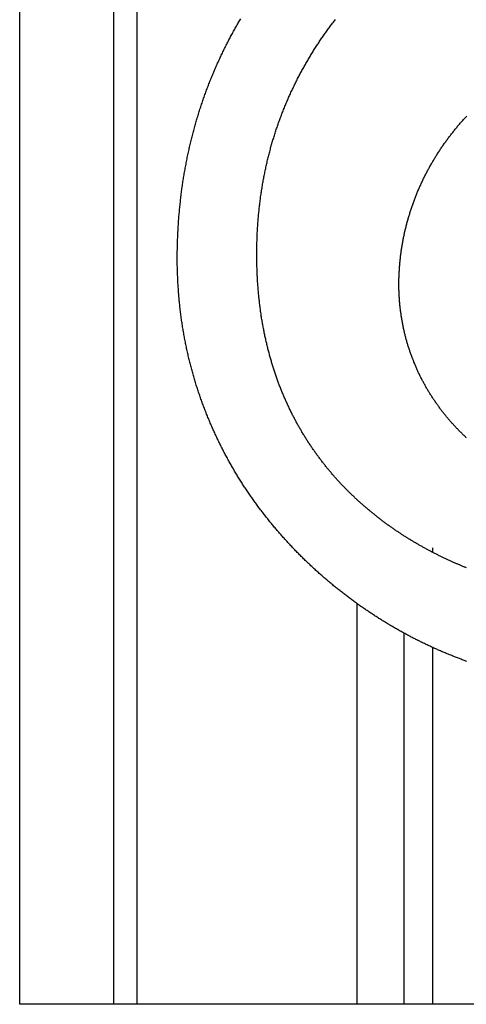
# Model space of a CAD drawing. Units: millimetres. Extents: x 51 to 648, y -70 to 377.
# Drawn here: x 51 to 126, y 123 to 290 of the extents above; entities that cross this region are included whole.
import ezdxf

# ---------------------------------------------------------------- set-up
doc = ezdxf.new("R2010")
doc.units = ezdxf.units.MM
doc.layers.add('Side outline', color=7, linetype='Continuous', lineweight=30)

msp = doc.modelspace()

# ---------------------------------------------------------------- linework, layer by layer
at = {"layer": 'Side outline', "color": 18, "lineweight": 30, "true_color": 0x000000}
for p, q in [((66.67, 369.14), (66.67, 123.08)), ((70.64, 369.14), (70.64, 123.08)), ((120.72, 200.44), (120.72, 199.72)), ((120.72, 200.44), (120.72, 199.72)), ((120.72, 183.59), (120.72, 123.08))]:
    msp.add_line(p, q, dxfattribs=at)
at = {"layer": 'Side outline', "color": 18, "lineweight": 30, "true_color": 0x000000, "extrusion": (0, 0, -1)}
for points in [[(-50.8, 123.08), (-50.8, 369.14)], [(-126.58, 181.21), (-126.42, 181.27), (-126.26, 181.33), (-126.1, 181.38), (-125.94, 181.44), (-125.78, 181.5), (-125.62, 181.56), (-125.46, 181.62), (-125.3, 181.68), (-125.14, 181.74), (-124.98, 181.8), (-124.82, 181.86), (-124.66, 181.93), (-124.5, 181.99), (-124.34, 182.05), (-124.18, 182.11), (-124.02, 182.18), (-123.86, 182.24), (-123.7, 182.31), (-123.54, 182.37), (-123.38, 182.44), (-123.22, 182.5), (-123.06, 182.57), (-122.9, 182.64), (-122.74, 182.7), (-122.58, 182.77), (-122.42, 182.84), (-122.26, 182.91), (-122.1, 182.98), (-121.94, 183.05), (-121.78, 183.12), (-121.62, 183.19), (-121.46, 183.26), (-121.3, 183.33), (-121.14, 183.4), (-120.98, 183.47), (-120.82, 183.55), (-120.66, 183.62), (-120.5, 183.69), (-120.34, 183.77), (-120.18, 183.84), (-120.02, 183.92), (-119.86, 183.99), (-119.7, 184.07), (-119.54, 184.14), (-119.38, 184.22), (-119.22, 184.3), (-119.06, 184.37), (-118.9, 184.45), (-118.74, 184.53), (-118.58, 184.61), (-118.43, 184.69), (-118.27, 184.77), (-118.11, 184.85), (-117.95, 184.93), (-117.79, 185.01), (-117.63, 185.09), (-117.47, 185.17), (-117.31, 185.25), (-117.16, 185.34), (-117, 185.42), (-116.84, 185.5), (-116.68, 185.59), (-116.52, 185.67), (-116.36, 185.76), (-116.21, 185.84), (-116.05, 185.93), (-115.89, 186.01), (-115.73, 186.1), (-115.58, 186.19), (-115.42, 186.27), (-115.26, 186.36), (-115.1, 186.45), (-114.95, 186.54), (-114.79, 186.63), (-114.63, 186.72), (-114.48, 186.81), (-114.32, 186.9), (-114.16, 186.99), (-114.01, 187.08), (-113.85, 187.17), (-113.69, 187.26), (-113.54, 187.36), (-113.38, 187.45), (-113.22, 187.54), (-113.07, 187.64), (-112.91, 187.73), (-112.76, 187.83), (-112.6, 187.92), (-112.45, 188.02), (-112.29, 188.11), (-112.14, 188.21), (-111.98, 188.31), (-111.83, 188.4), (-111.67, 188.5), (-111.52, 188.6), (-111.36, 188.7), (-111.21, 188.8), (-111.05, 188.9), (-110.9, 189), (-110.75, 189.1), (-110.59, 189.2), (-110.44, 189.3), (-110.29, 189.4), (-110.13, 189.5), (-109.98, 189.6), (-109.83, 189.71), (-109.67, 189.81), (-109.52, 189.91), (-109.37, 190.02), (-109.22, 190.12), (-109.06, 190.23), (-108.91, 190.33), (-108.76, 190.44), (-108.61, 190.54), (-108.46, 190.65), (-108.31, 190.76), (-108.15, 190.87), (-108, 190.97), (-107.85, 191.08), (-107.7, 191.19), (-107.55, 191.3), (-107.4, 191.41), (-107.25, 191.52), (-107.1, 191.63), (-106.95, 191.74), (-106.8, 191.85), (-106.65, 191.96), (-106.5, 192.07), (-106.35, 192.19), (-106.21, 192.3), (-106.06, 192.41), (-105.91, 192.53), (-105.76, 192.64), (-105.61, 192.76), (-105.47, 192.87), (-105.32, 192.99), (-105.17, 193.1), (-105.02, 193.22), (-104.88, 193.33), (-104.73, 193.45), (-104.58, 193.57), (-104.44, 193.69), (-104.29, 193.81), (-104.14, 193.92), (-104, 194.04), (-103.85, 194.16), (-103.71, 194.28), (-103.56, 194.4), (-103.42, 194.52), (-103.27, 194.65), (-103.13, 194.77), (-102.99, 194.89), (-102.84, 195.01), (-102.7, 195.13), (-102.55, 195.26), (-102.41, 195.38), (-102.27, 195.5), (-102.13, 195.63), (-101.98, 195.75), (-101.84, 195.88), (-101.7, 196.01), (-101.56, 196.13), (-101.42, 196.26), (-101.27, 196.38), (-101.13, 196.51), (-100.99, 196.64), (-100.85, 196.77), (-100.71, 196.9), (-100.57, 197.03), (-100.43, 197.16), (-100.29, 197.28), (-100.15, 197.42), (-100.02, 197.55), (-99.88, 197.68), (-99.74, 197.81), (-99.6, 197.94), (-99.46, 198.07), (-99.32, 198.21), (-99.19, 198.34), (-99.05, 198.47), (-98.91, 198.61), (-98.78, 198.74), (-98.64, 198.87), (-98.5, 199.01), (-98.37, 199.14), (-98.23, 199.28), (-98.1, 199.42), (-97.96, 199.55), (-97.83, 199.69), (-97.7, 199.83), (-97.56, 199.97), (-97.43, 200.1), (-97.29, 200.24), (-97.16, 200.38), (-97.03, 200.52), (-96.9, 200.66), (-96.76, 200.8), (-96.63, 200.94), (-96.5, 201.08), (-96.37, 201.23), (-96.24, 201.37), (-96.11, 201.51), (-95.98, 201.65), (-95.85, 201.8), (-95.72, 201.94), (-95.59, 202.08), (-95.46, 202.23), (-95.33, 202.37), (-95.2, 202.52), (-95.08, 202.66), (-94.95, 202.81), (-94.82, 202.96), (-94.69, 203.1), (-94.57, 203.25), (-94.44, 203.4), (-94.31, 203.54), (-94.19, 203.69), (-94.06, 203.84), (-93.94, 203.99), (-93.81, 204.14), (-93.69, 204.29), (-93.57, 204.44), (-93.44, 204.59), (-93.32, 204.74), (-93.2, 204.89), (-93.07, 205.05), (-92.95, 205.2), (-92.83, 205.35), (-92.71, 205.5), (-92.59, 205.66), (-92.46, 205.81), (-92.34, 205.97), (-92.22, 206.12), (-92.1, 206.27), (-91.99, 206.43), (-91.87, 206.59), (-91.75, 206.74), (-91.63, 206.9), (-91.51, 207.06), (-91.39, 207.21), (-91.28, 207.37), (-91.16, 207.53), (-91.04, 207.69), (-90.93, 207.85), (-90.81, 208.01), (-90.7, 208.17), (-90.58, 208.33), (-90.47, 208.49), (-90.35, 208.65), (-90.24, 208.81), (-90.13, 208.97), (-90.01, 209.13), (-89.9, 209.29), (-89.79, 209.46), (-89.68, 209.62), (-89.56, 209.78), (-89.45, 209.95), (-89.34, 210.11), (-89.23, 210.28), (-89.12, 210.44), (-89.01, 210.61), (-88.91, 210.77), (-88.8, 210.94), (-88.69, 211.11), (-88.58, 211.27), (-88.47, 211.44), (-88.37, 211.61), (-88.26, 211.78), (-88.15, 211.95), (-88.05, 212.12), (-87.94, 212.28), (-87.84, 212.45), (-87.73, 212.62), (-87.63, 212.8), (-87.53, 212.97), (-87.42, 213.14), (-87.32, 213.31), (-87.22, 213.48), (-87.12, 213.65), (-87.02, 213.83), (-86.91, 214), (-86.81, 214.17), (-86.71, 214.35), (-86.61, 214.52), (-86.52, 214.7), (-86.42, 214.87), (-86.32, 215.05), (-86.22, 215.22), (-86.12, 215.4), (-86.03, 215.58), (-85.93, 215.75), (-85.83, 215.93), (-85.74, 216.11), (-85.64, 216.29), (-85.55, 216.47), (-85.46, 216.64), (-85.36, 216.82), (-85.27, 217), (-85.18, 217.18), (-85.08, 217.36), (-84.99, 217.54), (-84.9, 217.73), (-84.81, 217.91), (-84.72, 218.09), (-84.63, 218.27), (-84.54, 218.45), (-84.45, 218.64), (-84.36, 218.82), (-84.28, 219), (-84.19, 219.19), (-84.1, 219.37), (-84.01, 219.56), (-83.93, 219.74), (-83.84, 219.93), (-83.76, 220.12), (-83.67, 220.3), (-83.59, 220.49), (-83.51, 220.68), (-83.42, 220.86), (-83.34, 221.05), (-83.26, 221.24), (-83.18, 221.43), (-83.1, 221.62), (-83.02, 221.81), (-82.94, 222), (-82.86, 222.19), (-82.78, 222.38), (-82.7, 222.57), (-82.62, 222.76), (-82.54, 222.95), (-82.47, 223.14), (-82.39, 223.34), (-82.32, 223.53), (-82.24, 223.72), (-82.17, 223.92), (-82.09, 224.11), (-82.02, 224.3), (-81.94, 224.5), (-81.87, 224.69), (-81.8, 224.89), (-81.73, 225.08), (-81.66, 225.28), (-81.59, 225.48), (-81.52, 225.67), (-81.45, 225.87), (-81.38, 226.07), (-81.31, 226.27), (-81.24, 226.46), (-81.18, 226.66), (-81.11, 226.86), (-81.04, 227.06), (-80.98, 227.26), (-80.91, 227.46), (-80.85, 227.66), (-80.78, 227.86), (-80.72, 228.06), (-80.66, 228.27), (-80.6, 228.47), (-80.53, 228.67), (-80.47, 228.87), (-80.41, 229.08), (-80.35, 229.28), (-80.29, 229.48), (-80.23, 229.69), (-80.18, 229.89), (-80.12, 230.1), (-80.06, 230.3), (-80.01, 230.51), (-79.95, 230.71), (-79.89, 230.92), (-79.84, 231.13), (-79.79, 231.33), (-79.73, 231.54), (-79.68, 231.75), (-79.63, 231.96), (-79.58, 232.16), (-79.52, 232.37), (-79.47, 232.58), (-79.42, 232.79), (-79.37, 233), (-79.33, 233.21), (-79.28, 233.42), (-79.23, 233.63), (-79.18, 233.85), (-79.14, 234.06), (-79.09, 234.27), (-79.05, 234.48), (-79, 234.69), (-78.96, 234.91), (-78.91, 235.12), (-78.87, 235.33), (-78.83, 235.55), (-78.79, 235.76), (-78.75, 235.98), (-78.71, 236.19), (-78.67, 236.41), (-78.63, 236.62), (-78.59, 236.84), (-78.55, 237.06), (-78.52, 237.27), (-78.48, 237.49), (-78.44, 237.71), (-78.41, 237.93), (-78.38, 238.15), (-78.34, 238.36), (-78.31, 238.58), (-78.28, 238.8), (-78.24, 239.02), (-78.21, 239.24), (-78.18, 239.46), (-78.15, 239.68), (-78.12, 239.91), (-78.09, 240.13), (-78.07, 240.35), (-78.04, 240.57), (-78.01, 240.79), (-77.99, 241.02), (-77.96, 241.24), (-77.94, 241.46), (-77.91, 241.69), (-77.89, 241.91), (-77.87, 242.14), (-77.84, 242.36), (-77.82, 242.59), (-77.8, 242.81), (-77.78, 243.04), (-77.76, 243.27), (-77.75, 243.49), (-77.73, 243.72), (-77.71, 243.95), (-77.69, 244.18), (-77.68, 244.4), (-77.66, 244.63), (-77.65, 244.86), (-77.63, 245.09), (-77.62, 245.32), (-77.61, 245.55), (-77.6, 245.78), (-77.59, 246.01), (-77.58, 246.24), (-77.57, 246.47), (-77.56, 246.71), (-77.55, 246.94), (-77.54, 247.17), (-77.53, 247.4), (-77.53, 247.64), (-77.52, 247.87), (-77.52, 248.1), (-77.51, 248.34), (-77.51, 248.57), (-77.51, 248.81), (-77.51, 249.04), (-77.51, 249.28), (-77.51, 249.51), (-77.51, 249.51), (-77.51, 249.76), (-77.51, 250.02), (-77.51, 250.27), (-77.51, 250.52), (-77.51, 250.77), (-77.52, 251.02), (-77.52, 251.27), (-77.53, 251.52), (-77.53, 251.77), (-77.54, 252.02), (-77.55, 252.26), (-77.55, 252.51), (-77.56, 252.76), (-77.57, 253.01), (-77.58, 253.25), (-77.59, 253.5), (-77.6, 253.74), (-77.62, 253.99), (-77.63, 254.23), (-77.64, 254.48), (-77.66, 254.72), (-77.67, 254.97), (-77.69, 255.21), (-77.7, 255.45), (-77.72, 255.69), (-77.73, 255.94), (-77.75, 256.18), (-77.77, 256.42), (-77.79, 256.66), (-77.81, 256.9), (-77.83, 257.14), (-77.85, 257.38), (-77.87, 257.62), (-77.89, 257.86), (-77.92, 258.1), (-77.94, 258.33), (-77.97, 258.57), (-77.99, 258.81), (-78.02, 259.05), (-78.04, 259.28), (-78.07, 259.52), (-78.1, 259.75), (-78.12, 259.99), (-78.15, 260.22), (-78.18, 260.46), (-78.21, 260.69), (-78.24, 260.93), (-78.27, 261.16), (-78.3, 261.39), (-78.34, 261.62), (-78.37, 261.86), (-78.4, 262.09), (-78.44, 262.32), (-78.47, 262.55), (-78.51, 262.78), (-78.54, 263.01), (-78.58, 263.24), (-78.62, 263.47), (-78.65, 263.7), (-78.69, 263.92), (-78.73, 264.15), (-78.77, 264.38), (-78.81, 264.61), (-78.85, 264.83), (-78.89, 265.06), (-78.94, 265.29), (-78.98, 265.51), (-79.02, 265.74), (-79.07, 265.96), (-79.11, 266.19), (-79.16, 266.41), (-79.2, 266.63), (-79.25, 266.86), (-79.29, 267.08), (-79.34, 267.3), (-79.39, 267.52), (-79.44, 267.74), (-79.49, 267.97), (-79.54, 268.19), (-79.59, 268.41), (-79.64, 268.63), (-79.69, 268.85), (-79.74, 269.06), (-79.79, 269.28), (-79.84, 269.5), (-79.9, 269.72), (-79.95, 269.94), (-80.01, 270.15), (-80.06, 270.37), (-80.12, 270.59), (-80.17, 270.8), (-80.23, 271.02), (-80.29, 271.23), (-80.35, 271.45), (-80.41, 271.66), (-80.46, 271.87), (-80.52, 272.09), (-80.58, 272.3), (-80.64, 272.51), (-80.71, 272.73), (-80.77, 272.94), (-80.83, 273.15), (-80.89, 273.36), (-80.96, 273.57), (-81.02, 273.78), (-81.08, 273.99), (-81.15, 274.2), (-81.22, 274.41), (-81.28, 274.62), (-81.35, 274.82), (-81.42, 275.03), (-81.48, 275.24), (-81.55, 275.45), (-81.62, 275.65), (-81.69, 275.86), (-81.76, 276.06), (-81.83, 276.27), (-81.9, 276.47), (-81.97, 276.68), (-82.04, 276.88), (-82.12, 277.09), (-82.19, 277.29), (-82.26, 277.49), (-82.34, 277.69), (-82.41, 277.9), (-82.48, 278.1), (-82.56, 278.3), (-82.64, 278.5), (-82.71, 278.7), (-82.79, 278.9), (-82.87, 279.1), (-82.94, 279.3), (-83.02, 279.5), (-83.1, 279.7), (-83.18, 279.89), (-83.26, 280.09), (-83.34, 280.29), (-83.42, 280.49), (-83.5, 280.68), (-83.58, 280.88), (-83.67, 281.07), (-83.75, 281.27), (-83.83, 281.46), (-83.92, 281.66), (-84, 281.85), (-84.09, 282.05), (-84.17, 282.24), (-84.26, 282.43), (-84.34, 282.62), (-84.43, 282.82), (-84.52, 283.01), (-84.6, 283.2), (-84.69, 283.39), (-84.78, 283.58), (-84.87, 283.77), (-84.96, 283.96), (-85.05, 284.15), (-85.14, 284.34), (-85.23, 284.52), (-85.32, 284.71), (-85.41, 284.9), (-85.5, 285.09), (-85.59, 285.27), (-85.69, 285.46), (-85.78, 285.65), (-85.88, 285.83), (-85.97, 286.02), (-86.06, 286.2), (-86.16, 286.39), (-86.25, 286.57), (-86.35, 286.75), (-86.45, 286.94), (-86.54, 287.12), (-86.64, 287.3), (-86.74, 287.48), (-86.84, 287.66), (-86.94, 287.84), (-87.03, 288.03), (-87.13, 288.21), (-87.23, 288.39), (-87.33, 288.56), (-87.44, 288.74), (-87.54, 288.92), (-87.64, 289.1), (-87.74, 289.28), (-87.84, 289.46), (-87.95, 289.63), (-88.05, 289.81), (-88.15, 289.99), (-88.26, 290.16)], [(-126.52, 197.06), (-126.4, 197.11), (-126.28, 197.16), (-126.15, 197.21), (-126.03, 197.26), (-125.91, 197.31), (-125.79, 197.36), (-125.67, 197.41), (-125.55, 197.46), (-125.43, 197.51), (-125.3, 197.56), (-125.18, 197.61), (-125.06, 197.67), (-124.94, 197.72), (-124.82, 197.77), (-124.7, 197.82), (-124.57, 197.88), (-124.45, 197.93), (-124.33, 197.98), (-124.21, 198.04), (-124.09, 198.09), (-123.97, 198.15), (-123.84, 198.2), (-123.72, 198.26), (-123.6, 198.31), (-123.48, 198.37), (-123.36, 198.43), (-123.23, 198.48), (-123.11, 198.54), (-122.99, 198.6), (-122.87, 198.65), (-122.75, 198.71), (-122.63, 198.77), (-122.5, 198.83), (-122.38, 198.89), (-122.26, 198.95), (-122.14, 199), (-122.02, 199.06), (-121.89, 199.12), (-121.77, 199.18), (-121.65, 199.25), (-121.53, 199.31), (-121.41, 199.37), (-121.29, 199.43), (-121.16, 199.49), (-121.04, 199.55), (-120.92, 199.62), (-120.8, 199.68), (-120.68, 199.74), (-120.56, 199.8), (-120.43, 199.87), (-120.31, 199.93), (-120.19, 200), (-120.07, 200.06), (-119.95, 200.13), (-119.83, 200.19), (-119.71, 200.26), (-119.59, 200.32), (-119.46, 200.39), (-119.34, 200.46), (-119.22, 200.52), (-119.1, 200.59), (-118.98, 200.66), (-118.86, 200.73), (-118.74, 200.79), (-118.62, 200.86), (-118.5, 200.93), (-118.38, 201), (-118.25, 201.07), (-118.13, 201.14), (-118.01, 201.21), (-117.89, 201.28), (-117.77, 201.35), (-117.65, 201.42), (-117.53, 201.5), (-117.41, 201.57), (-117.29, 201.64), (-117.17, 201.71), (-117.05, 201.78), (-116.93, 201.86), (-116.81, 201.93), (-116.69, 202.01), (-116.57, 202.08), (-116.45, 202.15), (-116.33, 202.23), (-116.21, 202.3), (-116.09, 202.38), (-115.97, 202.46), (-115.86, 202.53), (-115.74, 202.61), (-115.62, 202.69), (-115.5, 202.76), (-115.38, 202.84), (-115.26, 202.92), (-115.14, 203), (-115.02, 203.07), (-114.91, 203.15), (-114.79, 203.23), (-114.67, 203.31), (-114.55, 203.39), (-114.43, 203.47), (-114.32, 203.55), (-114.2, 203.63), (-114.08, 203.72), (-113.96, 203.8), (-113.84, 203.88), (-113.73, 203.96), (-113.61, 204.04), (-113.49, 204.13), (-113.38, 204.21), (-113.26, 204.29), (-113.14, 204.38), (-113.03, 204.46), (-112.91, 204.55), (-112.79, 204.63), (-112.68, 204.72), (-112.56, 204.8), (-112.45, 204.89), (-112.33, 204.98), (-112.21, 205.06), (-112.1, 205.15), (-111.98, 205.24), (-111.87, 205.33), (-111.75, 205.42), (-111.64, 205.5), (-111.52, 205.59), (-111.41, 205.68), (-111.3, 205.77), (-111.18, 205.86), (-111.07, 205.95), (-110.95, 206.04), (-110.84, 206.14), (-110.73, 206.23), (-110.61, 206.32), (-110.5, 206.41), (-110.39, 206.5), (-110.27, 206.6), (-110.16, 206.69), (-110.05, 206.78), (-109.93, 206.88), (-109.82, 206.97), (-109.71, 207.07), (-109.6, 207.16), (-109.49, 207.26), (-109.37, 207.35), (-109.26, 207.45), (-109.15, 207.55), (-109.04, 207.64), (-108.93, 207.74), (-108.82, 207.84), (-108.71, 207.94), (-108.6, 208.04), (-108.49, 208.13), (-108.38, 208.23), (-108.27, 208.33), (-108.16, 208.43), (-108.05, 208.53), (-107.94, 208.63), (-107.83, 208.74), (-107.72, 208.84), (-107.61, 208.94), (-107.51, 209.04), (-107.4, 209.14), (-107.29, 209.25), (-107.18, 209.35), (-107.08, 209.45), (-106.97, 209.56), (-106.86, 209.66), (-106.75, 209.77), (-106.65, 209.87), (-106.54, 209.98), (-106.43, 210.08), (-106.33, 210.19), (-106.22, 210.3), (-106.12, 210.4), (-106.01, 210.51), (-105.91, 210.62), (-105.8, 210.73), (-105.7, 210.84), (-105.59, 210.94), (-105.49, 211.05), (-105.39, 211.16), (-105.28, 211.27), (-105.18, 211.38), (-105.08, 211.5), (-104.97, 211.61), (-104.87, 211.72), (-104.77, 211.83), (-104.67, 211.94), (-104.56, 212.06), (-104.46, 212.17), (-104.36, 212.28), (-104.26, 212.4), (-104.16, 212.51), (-104.06, 212.63), (-103.96, 212.74), (-103.86, 212.86), (-103.76, 212.97), (-103.66, 213.09), (-103.56, 213.21), (-103.46, 213.32), (-103.36, 213.44), (-103.26, 213.56), (-103.16, 213.68), (-103.07, 213.8), (-102.97, 213.92), (-102.87, 214.03), (-102.77, 214.15), (-102.68, 214.27), (-102.58, 214.4), (-102.48, 214.52), (-102.39, 214.64), (-102.29, 214.76), (-102.2, 214.88), (-102.1, 215.01), (-102.01, 215.13), (-101.91, 215.25), (-101.82, 215.38), (-101.72, 215.5), (-101.63, 215.63), (-101.54, 215.75), (-101.44, 215.88), (-101.35, 216), (-101.26, 216.13), (-101.17, 216.25), (-101.07, 216.38), (-100.98, 216.51), (-100.89, 216.64), (-100.8, 216.77), (-100.71, 216.89), (-100.62, 217.02), (-100.53, 217.15), (-100.44, 217.28), (-100.35, 217.41), (-100.26, 217.54), (-100.17, 217.68), (-100.08, 217.81), (-100, 217.94), (-99.91, 218.07), (-99.82, 218.21), (-99.73, 218.34), (-99.65, 218.47), (-99.56, 218.61), (-99.47, 218.74), (-99.39, 218.88), (-99.3, 219.01), (-99.22, 219.15), (-99.13, 219.28), (-99.05, 219.42), (-98.96, 219.56), (-98.88, 219.69), (-98.8, 219.83), (-98.71, 219.97), (-98.63, 220.11), (-98.55, 220.25), (-98.47, 220.39), (-98.39, 220.53), (-98.3, 220.67), (-98.22, 220.81), (-98.14, 220.95), (-98.06, 221.09), (-97.98, 221.23), (-97.9, 221.38), (-97.82, 221.52), (-97.75, 221.66), (-97.67, 221.81), (-97.59, 221.95), (-97.51, 222.1), (-97.43, 222.24), (-97.36, 222.39), (-97.28, 222.53), (-97.2, 222.68), (-97.13, 222.83), (-97.05, 222.97), (-96.98, 223.12), (-96.9, 223.27), (-96.83, 223.42), (-96.76, 223.57), (-96.68, 223.72), (-96.61, 223.87), (-96.54, 224.02), (-96.46, 224.17), (-96.39, 224.32), (-96.32, 224.47), (-96.25, 224.62), (-96.18, 224.77), (-96.11, 224.93), (-96.04, 225.08), (-95.97, 225.23), (-95.9, 225.39), (-95.83, 225.54), (-95.76, 225.7), (-95.7, 225.85), (-95.63, 226.01), (-95.56, 226.17), (-95.5, 226.32), (-95.43, 226.48), (-95.36, 226.64), (-95.3, 226.8), (-95.23, 226.95), (-95.17, 227.11), (-95.1, 227.27), (-95.04, 227.43), (-94.98, 227.59), (-94.92, 227.75), (-94.85, 227.92), (-94.79, 228.08), (-94.73, 228.24), (-94.67, 228.4), (-94.61, 228.56), (-94.55, 228.73), (-94.49, 228.89), (-94.43, 229.06), (-94.37, 229.22), (-94.31, 229.39), (-94.25, 229.55), (-94.2, 229.72), (-94.14, 229.89), (-94.08, 230.05), (-94.03, 230.22), (-93.97, 230.39), (-93.92, 230.56), (-93.86, 230.73), (-93.81, 230.9), (-93.75, 231.06), (-93.7, 231.24), (-93.65, 231.41), (-93.59, 231.58), (-93.54, 231.75), (-93.49, 231.92), (-93.44, 232.09), (-93.39, 232.27), (-93.34, 232.44), (-93.29, 232.61), (-93.24, 232.79), (-93.19, 232.96), (-93.14, 233.14), (-93.1, 233.31), (-93.05, 233.49), (-93, 233.67), (-92.96, 233.84), (-92.91, 234.02), (-92.87, 234.2), (-92.82, 234.38), (-92.78, 234.56), (-92.73, 234.74), (-92.69, 234.92), (-92.65, 235.1), (-92.6, 235.28), (-92.56, 235.46), (-92.52, 235.64), (-92.48, 235.82), (-92.44, 236.01), (-92.4, 236.19), (-92.36, 236.37), (-92.32, 236.56), (-92.28, 236.74), (-92.25, 236.93), (-92.21, 237.11), (-92.17, 237.3), (-92.14, 237.49), (-92.1, 237.67), (-92.07, 237.86), (-92.03, 238.05), (-92, 238.24), (-91.96, 238.43), (-91.93, 238.62), (-91.9, 238.81), (-91.87, 239), (-91.83, 239.19), (-91.8, 239.38), (-91.77, 239.57), (-91.74, 239.76), (-91.71, 239.96), (-91.69, 240.15), (-91.66, 240.34), (-91.63, 240.54), (-91.6, 240.73), (-91.58, 240.93), (-91.55, 241.12), (-91.53, 241.32), (-91.5, 241.51), (-91.48, 241.71), (-91.45, 241.91), (-91.43, 242.11), (-91.41, 242.31), (-91.38, 242.51), (-91.36, 242.7), (-91.34, 242.9), (-91.32, 243.11), (-91.3, 243.31), (-91.28, 243.51), (-91.26, 243.71), (-91.25, 243.91), (-91.23, 244.12), (-91.21, 244.32), (-91.19, 244.52), (-91.18, 244.73), (-91.16, 244.93), (-91.15, 245.14), (-91.13, 245.34), (-91.12, 245.55), (-91.11, 245.76), (-91.1, 245.96), (-91.08, 246.17), (-91.07, 246.38), (-91.06, 246.59), (-91.05, 246.8), (-91.04, 247.01), (-91.03, 247.22), (-91.03, 247.43), (-91.02, 247.64), (-91.01, 247.85), (-91, 248.07), (-91, 248.28), (-90.99, 248.49), (-90.99, 248.71), (-90.98, 248.92), (-90.98, 249.14), (-90.98, 249.35), (-90.98, 249.57), (-90.97, 249.78), (-90.97, 250), (-90.97, 250.22), (-90.97, 250.22), (-90.97, 250.45), (-90.97, 250.68), (-90.98, 250.91), (-90.98, 251.14), (-90.98, 251.36), (-90.99, 251.59), (-90.99, 251.82), (-91, 252.05), (-91, 252.27), (-91.01, 252.5), (-91.02, 252.73), (-91.02, 252.95), (-91.03, 253.18), (-91.04, 253.4), (-91.05, 253.63), (-91.06, 253.85), (-91.07, 254.08), (-91.09, 254.3), (-91.1, 254.52), (-91.11, 254.75), (-91.13, 254.97), (-91.14, 255.19), (-91.16, 255.41), (-91.17, 255.63), (-91.19, 255.85), (-91.21, 256.08), (-91.22, 256.3), (-91.24, 256.52), (-91.26, 256.73), (-91.28, 256.95), (-91.3, 257.17), (-91.33, 257.39), (-91.35, 257.61), (-91.37, 257.83), (-91.39, 258.04), (-91.42, 258.26), (-91.44, 258.48), (-91.47, 258.69), (-91.49, 258.91), (-91.52, 259.12), (-91.55, 259.34), (-91.58, 259.55), (-91.6, 259.77), (-91.63, 259.98), (-91.66, 260.19), (-91.69, 260.41), (-91.73, 260.62), (-91.76, 260.83), (-91.79, 261.04), (-91.82, 261.25), (-91.86, 261.46), (-91.89, 261.68), (-91.93, 261.89), (-91.96, 262.1), (-92, 262.31), (-92.04, 262.51), (-92.07, 262.72), (-92.11, 262.93), (-92.15, 263.14), (-92.19, 263.35), (-92.23, 263.55), (-92.27, 263.76), (-92.31, 263.97), (-92.35, 264.17), (-92.4, 264.38), (-92.44, 264.59), (-92.48, 264.79), (-92.53, 265), (-92.57, 265.2), (-92.62, 265.4), (-92.67, 265.61), (-92.71, 265.81), (-92.76, 266.01), (-92.81, 266.22), (-92.86, 266.42), (-92.91, 266.62), (-92.96, 266.82), (-93.01, 267.02), (-93.06, 267.22), (-93.11, 267.42), (-93.16, 267.62), (-93.22, 267.82), (-93.27, 268.02), (-93.32, 268.22), (-93.38, 268.42), (-93.43, 268.62), (-93.49, 268.81), (-93.55, 269.01), (-93.6, 269.21), (-93.66, 269.4), (-93.72, 269.6), (-93.78, 269.8), (-93.84, 269.99), (-93.9, 270.19), (-93.96, 270.38), (-94.02, 270.57), (-94.08, 270.77), (-94.15, 270.96), (-94.21, 271.16), (-94.27, 271.35), (-94.34, 271.54), (-94.4, 271.73), (-94.47, 271.92), (-94.53, 272.12), (-94.6, 272.31), (-94.67, 272.5), (-94.73, 272.69), (-94.8, 272.88), (-94.87, 273.07), (-94.94, 273.26), (-95.01, 273.44), (-95.08, 273.63), (-95.15, 273.82), (-95.22, 274.01), (-95.3, 274.2), (-95.37, 274.38), (-95.44, 274.57), (-95.52, 274.76), (-95.59, 274.94), (-95.67, 275.13), (-95.74, 275.31), (-95.82, 275.5), (-95.89, 275.68), (-95.97, 275.86), (-96.05, 276.05), (-96.13, 276.23), (-96.21, 276.41), (-96.29, 276.6), (-96.37, 276.78), (-96.45, 276.96), (-96.53, 277.14), (-96.61, 277.32), (-96.69, 277.5), (-96.77, 277.68), (-96.86, 277.86), (-96.94, 278.04), (-97.03, 278.22), (-97.11, 278.4), (-97.2, 278.58), (-97.28, 278.76), (-97.37, 278.94), (-97.46, 279.11), (-97.54, 279.29), (-97.63, 279.47), (-97.72, 279.64), (-97.81, 279.82), (-97.9, 280), (-97.99, 280.17), (-98.08, 280.35), (-98.17, 280.52), (-98.26, 280.7), (-98.35, 280.87), (-98.45, 281.04), (-98.54, 281.22), (-98.63, 281.39), (-98.73, 281.56), (-98.82, 281.73), (-98.92, 281.9), (-99.01, 282.08), (-99.11, 282.25), (-99.21, 282.42), (-99.3, 282.59), (-99.4, 282.76), (-99.5, 282.93), (-99.6, 283.1), (-99.7, 283.27), (-99.8, 283.43), (-99.9, 283.6), (-100, 283.77), (-100.1, 283.94), (-100.2, 284.1), (-100.3, 284.27), (-100.41, 284.44), (-100.51, 284.6), (-100.61, 284.77), (-100.72, 284.93), (-100.82, 285.1), (-100.93, 285.26), (-101.03, 285.43), (-101.14, 285.59), (-101.25, 285.76), (-101.35, 285.92), (-101.46, 286.08), (-101.57, 286.24), (-101.68, 286.41), (-101.79, 286.57), (-101.9, 286.73), (-102.01, 286.89), (-102.12, 287.05), (-102.23, 287.21), (-102.34, 287.37), (-102.45, 287.53), (-102.57, 287.69), (-102.68, 287.85), (-102.79, 288.01), (-102.91, 288.17), (-103.02, 288.32), (-103.13, 288.48), (-103.25, 288.64), (-103.37, 288.79), (-103.48, 288.95), (-103.6, 289.11), (-103.71, 289.26), (-103.83, 289.42), (-103.95, 289.57), (-104.07, 289.73), (-104.19, 289.88), (-104.31, 290.04)], [(-126.53, 219.09), (-126.42, 219.18), (-126.32, 219.28), (-126.21, 219.38), (-126.11, 219.48), (-126, 219.58), (-125.9, 219.68), (-125.8, 219.78), (-125.69, 219.88), (-125.59, 219.99), (-125.49, 220.09), (-125.39, 220.19), (-125.28, 220.29), (-125.18, 220.4), (-125.08, 220.5), (-124.98, 220.61), (-124.88, 220.71), (-124.78, 220.82), (-124.68, 220.92), (-124.58, 221.03), (-124.48, 221.13), (-124.39, 221.24), (-124.29, 221.35), (-124.19, 221.46), (-124.09, 221.56), (-124, 221.67), (-123.9, 221.78), (-123.8, 221.89), (-123.71, 222), (-123.61, 222.11), (-123.52, 222.22), (-123.42, 222.33), (-123.33, 222.44), (-123.24, 222.56), (-123.14, 222.67), (-123.05, 222.78), (-122.96, 222.89), (-122.87, 223.01), (-122.78, 223.12), (-122.68, 223.24), (-122.59, 223.35), (-122.5, 223.47), (-122.41, 223.58), (-122.33, 223.7), (-122.24, 223.81), (-122.15, 223.93), (-122.06, 224.05), (-121.97, 224.16), (-121.89, 224.28), (-121.8, 224.4), (-121.71, 224.52), (-121.63, 224.64), (-121.54, 224.76), (-121.46, 224.88), (-121.37, 225), (-121.29, 225.12), (-121.21, 225.24), (-121.12, 225.36), (-121.04, 225.48), (-120.96, 225.6), (-120.88, 225.73), (-120.8, 225.85), (-120.72, 225.97), (-120.64, 226.1), (-120.56, 226.22), (-120.48, 226.35), (-120.4, 226.47), (-120.32, 226.6), (-120.24, 226.72), (-120.16, 226.85), (-120.09, 226.97), (-120.01, 227.1), (-119.94, 227.23), (-119.86, 227.36), (-119.79, 227.48), (-119.71, 227.61), (-119.64, 227.74), (-119.56, 227.87), (-119.49, 228), (-119.42, 228.13), (-119.35, 228.26), (-119.28, 228.39), (-119.21, 228.52), (-119.14, 228.65), (-119.07, 228.78), (-119, 228.91), (-118.93, 229.05), (-118.86, 229.18), (-118.79, 229.31), (-118.73, 229.45), (-118.66, 229.58), (-118.59, 229.71), (-118.53, 229.85), (-118.46, 229.98), (-118.4, 230.12), (-118.34, 230.25), (-118.27, 230.39), (-118.21, 230.53), (-118.15, 230.66), (-118.09, 230.8), (-118.03, 230.94), (-117.96, 231.08), (-117.9, 231.21), (-117.85, 231.35), (-117.79, 231.49), (-117.73, 231.63), (-117.67, 231.77), (-117.61, 231.91), (-117.56, 232.05), (-117.5, 232.19), (-117.45, 232.33), (-117.39, 232.47), (-117.34, 232.61), (-117.28, 232.75), (-117.23, 232.9), (-117.18, 233.04), (-117.13, 233.18), (-117.07, 233.33), (-117.02, 233.47), (-116.97, 233.61), (-116.92, 233.76), (-116.88, 233.9), (-116.83, 234.05), (-116.78, 234.19), (-116.73, 234.34), (-116.69, 234.48), (-116.64, 234.63), (-116.59, 234.78), (-116.55, 234.92), (-116.51, 235.07), (-116.46, 235.22), (-116.42, 235.37), (-116.38, 235.51), (-116.34, 235.66), (-116.29, 235.81), (-116.25, 235.96), (-116.21, 236.11), (-116.18, 236.26), (-116.14, 236.41), (-116.1, 236.56), (-116.06, 236.71), (-116.03, 236.86), (-115.99, 237.01), (-115.95, 237.17), (-115.92, 237.32), (-115.89, 237.47), (-115.85, 237.62), (-115.82, 237.78), (-115.79, 237.93), (-115.76, 238.08), (-115.73, 238.24), (-115.7, 238.39), (-115.67, 238.55), (-115.64, 238.7), (-115.61, 238.86), (-115.58, 239.01), (-115.56, 239.17), (-115.53, 239.32), (-115.5, 239.48), (-115.48, 239.64), (-115.46, 239.79), (-115.43, 239.95), (-115.41, 240.11), (-115.39, 240.27), (-115.37, 240.43), (-115.35, 240.58), (-115.33, 240.74), (-115.31, 240.9), (-115.29, 241.06), (-115.27, 241.22), (-115.25, 241.38), (-115.24, 241.54), (-115.22, 241.7), (-115.21, 241.86), (-115.19, 242.02), (-115.18, 242.19), (-115.17, 242.35), (-115.15, 242.51), (-115.14, 242.67), (-115.13, 242.83), (-115.12, 243), (-115.11, 243.16), (-115.1, 243.32), (-115.1, 243.49), (-115.09, 243.65), (-115.08, 243.82), (-115.08, 243.98), (-115.07, 244.15), (-115.07, 244.31), (-115.07, 244.48), (-115.06, 244.64), (-115.06, 244.81), (-115.06, 244.98), (-115.06, 245.14), (-115.06, 245.14), (-115.06, 245.31), (-115.06, 245.48), (-115.06, 245.65), (-115.07, 245.81), (-115.07, 245.98), (-115.07, 246.15), (-115.08, 246.32), (-115.08, 246.49), (-115.09, 246.65), (-115.1, 246.82), (-115.1, 246.99), (-115.11, 247.16), (-115.12, 247.32), (-115.13, 247.49), (-115.14, 247.66), (-115.15, 247.83), (-115.16, 247.99), (-115.17, 248.16), (-115.19, 248.33), (-115.2, 248.49), (-115.22, 248.66), (-115.23, 248.82), (-115.25, 248.99), (-115.26, 249.16), (-115.28, 249.32), (-115.3, 249.49), (-115.32, 249.65), (-115.34, 249.82), (-115.35, 249.98), (-115.38, 250.15), (-115.4, 250.32), (-115.42, 250.48), (-115.44, 250.64), (-115.46, 250.81), (-115.49, 250.97), (-115.51, 251.14), (-115.54, 251.3), (-115.56, 251.47), (-115.59, 251.63), (-115.62, 251.79), (-115.65, 251.96), (-115.67, 252.12), (-115.7, 252.28), (-115.73, 252.45), (-115.76, 252.61), (-115.79, 252.77), (-115.83, 252.94), (-115.86, 253.1), (-115.89, 253.26), (-115.93, 253.42), (-115.96, 253.59), (-116, 253.75), (-116.03, 253.91), (-116.07, 254.07), (-116.1, 254.23), (-116.14, 254.39), (-116.18, 254.55), (-116.22, 254.71), (-116.26, 254.87), (-116.3, 255.04), (-116.34, 255.2), (-116.38, 255.36), (-116.42, 255.52), (-116.47, 255.67), (-116.51, 255.83), (-116.56, 255.99), (-116.6, 256.15), (-116.65, 256.31), (-116.69, 256.47), (-116.74, 256.63), (-116.79, 256.79), (-116.83, 256.94), (-116.88, 257.1), (-116.93, 257.26), (-116.98, 257.42), (-117.03, 257.57), (-117.08, 257.73), (-117.13, 257.89), (-117.19, 258.04), (-117.24, 258.2), (-117.29, 258.36), (-117.35, 258.51), (-117.4, 258.67), (-117.46, 258.82), (-117.51, 258.98), (-117.57, 259.13), (-117.63, 259.29), (-117.68, 259.44), (-117.74, 259.6), (-117.8, 259.75), (-117.86, 259.91), (-117.92, 260.06), (-117.98, 260.21), (-118.04, 260.37), (-118.11, 260.52), (-118.17, 260.67), (-118.23, 260.82), (-118.29, 260.97), (-118.36, 261.13), (-118.42, 261.28), (-118.49, 261.43), (-118.56, 261.58), (-118.62, 261.73), (-118.69, 261.88), (-118.76, 262.03), (-118.83, 262.18), (-118.9, 262.33), (-118.97, 262.48), (-119.04, 262.63), (-119.11, 262.78), (-119.18, 262.93), (-119.25, 263.08), (-119.32, 263.22), (-119.4, 263.37), (-119.47, 263.52), (-119.54, 263.67), (-119.62, 263.81), (-119.69, 263.96), (-119.77, 264.11), (-119.85, 264.25), (-119.92, 264.4), (-120, 264.54), (-120.08, 264.69), (-120.16, 264.83), (-120.24, 264.98), (-120.32, 265.12), (-120.4, 265.27), (-120.48, 265.41), (-120.56, 265.55), (-120.64, 265.7), (-120.73, 265.84), (-120.81, 265.98), (-120.89, 266.13), (-120.98, 266.27), (-121.06, 266.41), (-121.15, 266.55), (-121.24, 266.69), (-121.32, 266.83), (-121.41, 266.97), (-121.5, 267.11), (-121.59, 267.25), (-121.67, 267.39), (-121.76, 267.53), (-121.85, 267.67), (-121.94, 267.81), (-122.04, 267.95), (-122.13, 268.08), (-122.22, 268.22), (-122.31, 268.36), (-122.41, 268.49), (-122.5, 268.63), (-122.59, 268.77), (-122.69, 268.9), (-122.78, 269.04), (-122.88, 269.17), (-122.98, 269.31), (-123.07, 269.44), (-123.17, 269.58), (-123.27, 269.71), (-123.37, 269.84), (-123.47, 269.97), (-123.56, 270.11), (-123.66, 270.24), (-123.77, 270.37), (-123.87, 270.5), (-123.97, 270.63), (-124.07, 270.76), (-124.17, 270.89), (-124.28, 271.02), (-124.38, 271.15), (-124.48, 271.28), (-124.59, 271.41), (-124.69, 271.54), (-124.8, 271.67), (-124.9, 271.8), (-125.01, 271.92), (-125.12, 272.05), (-125.23, 272.18), (-125.33, 272.3), (-125.44, 272.43), (-125.55, 272.55), (-125.66, 272.68), (-125.77, 272.8), (-125.88, 272.93), (-125.99, 273.05), (-126.11, 273.17), (-126.22, 273.3), (-126.33, 273.42), (-126.44, 273.54), (-126.56, 273.66)], [(-647.7, 123.08), (-50.8, 123.08)]]:
    msp.add_lwpolyline(points, dxfattribs=at)
at = {"layer": 'Side outline', "color": 18, "lineweight": 30, "true_color": 0x000000}
for points in [[(107.95, 191.01, 0), (107.95, 187.59, 0), (107.95, 123.12, 0)], [(115.89, 186.02, 0), (115.89, 184.26, 0), (115.89, 123.12, 0)]]:
    msp.add_polyline3d(points, dxfattribs=at)

doc.saveas('drawing.dxf')
